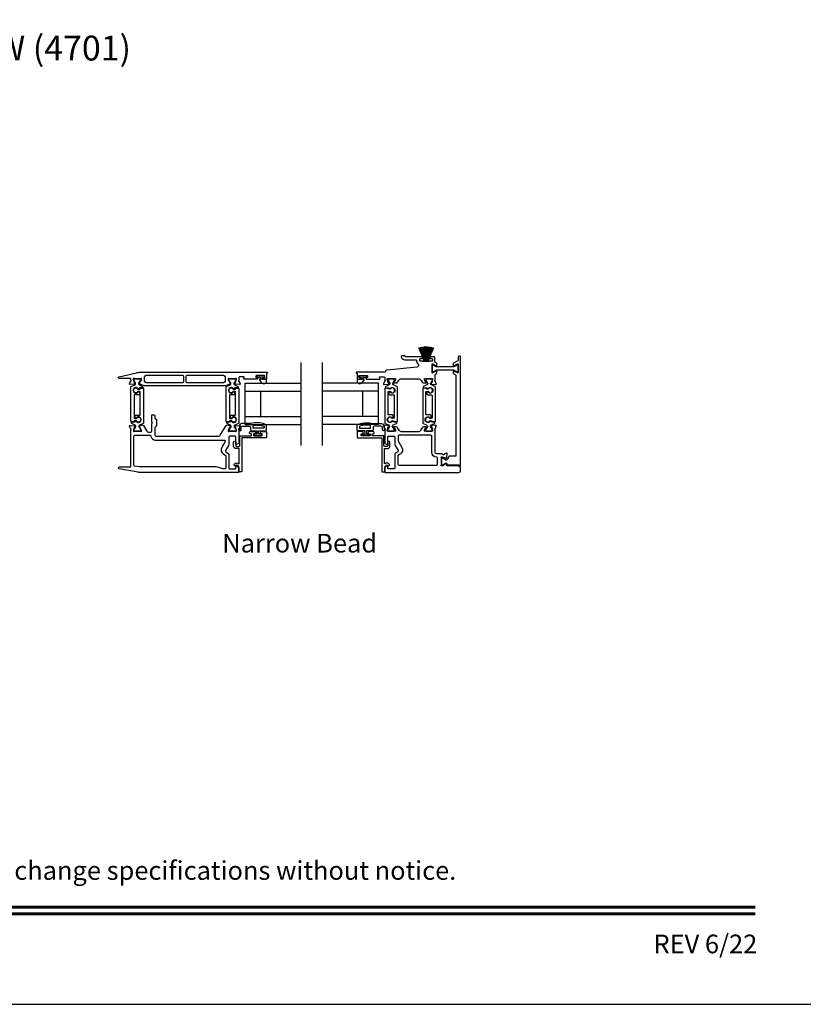
# Model space of a CAD drawing. Extents: x 3 to 411, y -731 to -665.
# Drawn here: x 289 to 308, y -731 to -708 of the extents above; entities that cross this region are included whole.
import ezdxf
from ezdxf.enums import TextEntityAlignment as Align

# ---------------------------------------------------------------- set-up
doc = ezdxf.new("R2010")
doc.units = 0
doc.header["$LTSCALE"] = 2
doc.header["$MEASUREMENT"] = 0
doc.layers.get('0').update_dxf_attribs({"linetype": 'CONTINUOUS'})
doc.styles.add('Arial', font='arial.ttf')

# ---------------------------------------------------------------- blocks, each defined once
blk = doc.blocks.new('A$C6E241AF7')
for p, q in [((0, 1), (1.353, 1)), ((0, 0.804), (0, 1)), ((0, 0.804), (1.353, 0.804)), ((0, 0.196), (0, 0.804)), ((0.089, 0.875), (0.089, 0.875)), ((0.375, 0.196), (0.375, 0.804)), ((0, 0.196), (1.353, 0.196)), ((0, 0), (0, 0.196)), ((0, 0), (1.353, 0))]:
    blk.add_line(p, q)
blk = doc.blocks.new('A$C33282C36')
for p, q in [((0.385, 1.101), (0.521, 0.78)), ((0.522, 0.78), (0.386, 1.101)), ((0.417, 1.11), (0.524, 0.78)), ((0.525, 0.78), (0.418, 1.111)), ((0.451, 1.118), (0.529, 0.78)), ((0.53, 0.78), (0.452, 1.119)), ((0.475, 1.123), (0.535, 0.78)), ((0.536, 0.78), (0.475, 1.123)), ((0.5, 1.126), (0.542, 0.78)), ((0.543, 0.78), (0.501, 1.126)), ((0.529, 1.129), (0.553, 0.78)), ((0.554, 0.78), (0.53, 1.129)), ((0.551, 1.13), (0.557, 0.78)), ((0.558, 0.78), (0.552, 1.13)), ((0.563, 1.13), (0.563, 0.78)), ((0.568, 0.78), (0.568, 1.13)), ((0.578, 1.13), (0.572, 0.78)), ((0.573, 0.78), (0.579, 1.13)), ((0.6, 1.129), (0.576, 0.78)), ((0.577, 0.78), (0.601, 1.129)), ((0.629, 1.126), (0.587, 0.78)), ((0.588, 0.78), (0.63, 1.126)), ((0.655, 1.123), (0.594, 0.78)), ((0.595, 0.78), (0.656, 1.123)), ((0.678, 1.119), (0.6, 0.78)), ((0.601, 0.78), (0.679, 1.118)), ((0.712, 1.111), (0.605, 0.78)), ((0.606, 0.78), (0.713, 1.11)), ((0.744, 1.101), (0.608, 0.78)), ((0.609, 0.78), (0.745, 1.101)), ((0.472, 0.78), (0.472, 0.777)), ((0.521, 0.78), (0.472, 0.78)), ((0.472, 0.777), (0.658, 0.777)), ((0.524, 0.78), (0.522, 0.78)), ((0.529, 0.78), (0.525, 0.78)), ((0.535, 0.78), (0.53, 0.78)), ((0.542, 0.78), (0.536, 0.78)), ((0.553, 0.78), (0.543, 0.78)), ((0.557, 0.78), (0.554, 0.78)), ((0.563, 0.78), (0.558, 0.78)), ((0.572, 0.78), (0.568, 0.78)), ((0.576, 0.78), (0.573, 0.78)), ((0.587, 0.78), (0.577, 0.78)), ((0.594, 0.78), (0.588, 0.78)), ((0.6, 0.78), (0.595, 0.78)), ((0.605, 0.78), (0.601, 0.78)), ((0.608, 0.78), (0.606, 0.78)), ((0.658, 0.78), (0.609, 0.78)), ((0.658, 0.777), (0.658, 0.78))]:
    blk.add_line(p, q)
for start, end in [(108.4621, 108.5638), (105.0854, 105.1869), (101.5776, 101.6791), (99.1156, 99.2171), (96.5475, 96.6489), (93.5884, 93.6898), (91.3679, 91.4693), (89.7465, 90.2535), (88.5307, 88.6321), (86.3102, 86.4116), (83.3511, 83.4525), (80.7829, 80.8844), (78.3209, 78.4224), (74.8131, 74.9146), (71.4362, 71.5379)]:
    blk.add_arc((0.565, 0.565), 0.565, start, end)

msp = doc.modelspace()

# ---------------------------------------------------------------- linework, layer by layer
for p, q in [((296.26518, -717.81011), (296.26518, -715.81011)), ((296.77397, -717.81011), (296.77397, -715.81011))]:
    msp.add_line(p, q)
msp.add_lwpolyline([(258.40724, -665.29956), (258.40724, -731.29958), (309.40726, -731.29958), (309.40726, -665.29956)], close=True)
for points in [[(297.86742, -716.13732), (297.86742, -716.16095, -0.41421356), (297.85561, -716.17276), (297.83986, -716.17276, 0.41421356), (297.82805, -716.18457), (297.82805, -716.20032, 0.41421356), (297.83986, -716.21213), (298.15191, -716.21213, 0.57735027), (298.16214, -716.19441), (298.15532, -716.1826, -0.57735027), (298.17237, -716.15307), (298.26112, -716.15307, -0.41421356), (298.2808, -716.17276), (298.2808, -716.23997, -0.79270761), (298.27988, -716.26295, 0.26372786), (298.27102, -716.27051), (298.2508, -716.32605, 0.54861879), (298.26293, -716.34186), (298.36034, -716.33334), (298.3777, -716.31598, 0.57735027), (298.37417, -716.3028), (298.36752, -716.30102, -0.26794919), (298.36195, -716.29545), (298.34064, -716.21592), (298.34064, -716.20805, -0.68852095), (298.36126, -716.20017, 0.21343644), (298.37006, -716.20411), (298.49712, -716.20411, 0.0632542), (298.49909, -716.20386), (298.52765, -716.19649, -0.49031436), (298.53749, -716.20411), (298.53749, -716.22463, -0.13787212), (298.53576, -716.23078), (298.50564, -716.28013, 0.36108942), (298.49374, -716.2842), (298.49169, -716.28756, 0.585523), (298.50009, -716.30253), (298.55751, -716.30253, 0.26141256), (298.59111, -716.28367), (298.61666, -716.24183, -0.26141256), (298.68387, -716.20411), (299.09166, -716.20411, -0.26141256), (299.15887, -716.24183), (299.18442, -716.28367, 0.26141256), (299.21802, -716.30253), (299.27544, -716.30253, 0.58551801), (299.28384, -716.28756), (299.28179, -716.2842, 0.36105696), (299.26989, -716.28013), (299.23977, -716.23078, -0.13787212), (299.23804, -716.22463), (299.23804, -716.20411, -0.49031436), (299.24788, -716.19649), (299.27644, -716.20386, 0.0632542), (299.27841, -716.20411), (299.40547, -716.20411, 0.21342177), (299.41428, -716.20017, -0.68850026), (299.43489, -716.20805), (299.43489, -716.21592), (299.41358, -716.29545, -0.26794919), (299.40801, -716.30102), (299.40136, -716.3028, 0.57735027), (299.39783, -716.31598), (299.41519, -716.33334), (299.5126, -716.34186, 0.54861879), (299.52473, -716.32605), (299.50451, -716.27051, 0.26372467), (299.49565, -716.26295, -0.79270964), (299.49473, -716.23997), (299.49473, -716.11143, -0.26794857), (299.50457, -716.09438), (299.5341, -716.07733, 0.26794857), (299.54001, -716.0671), (299.54001, -716.02619, 0.57735104), (299.52229, -716.01596), (299.43962, -716.06369, -0.57735104), (299.4219, -716.05346), (299.4219, -715.85332, -0.57735104), (299.43962, -715.84309), (299.52229, -715.89083, 0.57735104), (299.54001, -715.8806), (299.54001, -715.83966, 0.26794857), (299.5341, -715.82943), (299.50034, -715.80994, -0.26794857), (299.4905, -715.79289), (299.4905, -715.69028, 0.41421356), (299.47082, -715.6706), (299.38738, -715.6706, 0.41421356), (299.36769, -715.69028), (299.36769, -715.70603, 0.41421356), (299.37951, -715.71784), (299.41964, -715.71784, -0.41421356), (299.43145, -715.72965), (299.43145, -715.76902, -0.41421356), (299.41964, -715.78083), (299.13859, -715.78083, -0.41421356), (299.12678, -715.76902), (299.12678, -715.72965, -0.41421356), (299.13859, -715.71784), (299.17872, -715.71784, 0.41421356), (299.19053, -715.70603), (299.19053, -715.69028, 0.41421356), (299.17084, -715.6706), (298.78525, -715.6706, -0.15391472), (298.77848, -715.66846), (298.75646, -715.65305, 0.15391472), (298.74969, -715.65091), (298.68977, -715.65091, 0.41421356), (298.67796, -715.66272), (298.67796, -715.67371, 0.24469844), (298.69475, -715.70596), (298.72619, -715.72798, 0.15391472), (298.79394, -715.74934), (299.03623, -715.74934, -0.41421356), (299.04804, -715.76115), (299.04804, -715.77296, 0.24361463), (299.08635, -715.84692, -0.24361463), (299.09134, -715.85657), (299.09134, -715.88551, -0.38682501), (299.05569, -715.92471), (298.33775, -715.99269, 0.29939438), (298.28712, -716.03331, -0.32529963), (298.26839, -716.04694), (297.59971, -716.04694, 1), (297.59971, -716.06662), (297.61151, -716.06662), (297.61151, -716.20425, 0.41421356), (297.61939, -716.21213), (297.67844, -716.21213, 0.41421356), (297.69025, -716.20032), (297.69025, -716.18457, 0.41421356), (297.67844, -716.17276), (297.66269, -716.17276, -0.41421356), (297.65088, -716.16095), (297.65088, -716.13732, -0.41421356), (297.66269, -716.12551), (297.85561, -716.12551, -0.41421356)], [(299.76874, -718.1666), (299.76282, -718.1666, -0.13157099), (299.75692, -718.16502), (299.67959, -718.12041, 0.13157099), (299.67566, -718.11936), (299.66753, -718.11936, 0.41421356), (299.65178, -718.13511), (299.65178, -718.26897, 0.41421356), (299.66753, -718.28471), (299.67081, -718.28471, 0.13787212), (299.68106, -718.28183), (299.74901, -718.24035, -0.58552409), (299.77896, -718.25716), (299.77896, -718.2694, 0.41421356), (299.79077, -718.28122), (300.05969, -718.28122, -0.19891237), (300.07083, -718.28583), (300.08908, -718.30408, 0.19891237), (300.09743, -718.30754), (300.09906, -718.30754, 0.41421356), (300.11087, -718.29573), (300.11087, -715.67062, 0.41421356), (300.09906, -715.65881), (300.0715, -715.65881, 0.41421356), (300.05182, -715.6785), (300.05182, -715.75349, -0.26794857), (300.04197, -715.77054), (299.93961, -715.82964, 0.26794857), (299.93371, -715.83987), (299.93371, -715.88078, 0.57735104), (299.95142, -715.89101), (300.0341, -715.84328, -0.57735104), (300.05182, -715.85351), (300.05182, -716.05365, -0.57735104), (300.0341, -716.06388), (299.95142, -716.01615, 0.57735104), (299.93371, -716.02637), (299.93371, -716.06729, 0.26794857), (299.93961, -716.07752), (299.98292, -716.10252, -0.26794857), (299.99276, -716.11957), (299.99276, -718.07067), (299.84608, -718.07067, 0.29147336), (299.82824, -718.08203), (299.79728, -718.14842, -0.29147336)], [(299.44971, -716.03513), (299.5224, -715.99316, -0.1316525), (299.53815, -715.98894), (299.93557, -715.98894, -0.1316525), (299.95132, -715.99316), (300.02401, -716.03513, 0.1316525), (300.02795, -716.03619), (300.03607, -716.03619, 0.41421356), (300.05182, -716.02044), (300.05182, -715.88658, 0.41421356), (300.03607, -715.87083), (300.02795, -715.87083, 0.1316525), (300.02401, -715.87189), (299.95132, -715.91386, -0.1316525), (299.93557, -715.91808), (299.53815, -715.91808, -0.1316525), (299.5224, -715.91386), (299.44971, -715.87189, 0.1316525), (299.44577, -715.87083), (299.43765, -715.87083, 0.41421356), (299.4219, -715.88658), (299.4219, -716.02044, 0.41421356), (299.43765, -716.03619), (299.44577, -716.03619, 0.1316525)], [(293.40016, -716.30023), (292.52281, -716.30023, -0.41421356), (292.48344, -716.26086), (292.48344, -716.15704, -0.41421356), (292.52281, -716.11767), (293.40016, -716.11767, -0.41421356), (293.41986, -716.13737), (293.41986, -716.28053, -0.41421356)], [(294.42686, -716.26086, -0.41421356), (294.38749, -716.30023), (293.51046, -716.30023, -0.41421356), (293.49076, -716.28053), (293.49076, -716.13737, -0.41421356), (293.51046, -716.11767), (294.38749, -716.11767, -0.41421356), (294.42686, -716.15704)], [(295.30832, -716.29937, 0.69372468), (295.42764, -716.25476), (295.42764, -716.23876, 0.41421356), (295.41164, -716.22276), (295.33764, -716.22276, -0.41421356), (295.32564, -716.21076), (295.32564, -716.18476, -0.41421356), (295.33764, -716.17276), (295.35693, -716.17276, 1), (295.35693, -716.13732), (295.20536, -716.13732, 1), (295.20536, -716.17276), (295.27864, -716.17276, -0.41421356), (295.29064, -716.18476), (295.29064, -716.21076, -0.41421356), (295.27864, -716.22276), (295.26362, -716.22276, 0.64322161), (295.25609, -716.23928)], [(297.76051, -716.17276), (297.83379, -716.17276, 1), (297.83379, -716.13732), (297.68223, -716.13732, 1), (297.68223, -716.17276), (297.70151, -716.17276, -0.41421356), (297.71351, -716.18476), (297.71351, -716.21076, -0.41421356), (297.70151, -716.22276), (297.62751, -716.22276, 0.41421356), (297.61151, -716.23876), (297.61151, -716.25476, 0.69372468), (297.73083, -716.29937), (297.78306, -716.23928, 0.64322161), (297.77553, -716.22276), (297.76051, -716.22276, -0.41421356), (297.74851, -716.21076), (297.74851, -716.18476, -0.41421356)], [(292.26648, -716.32241), (292.26648, -716.31658, 0.13157099), (292.2649, -716.31067), (292.22029, -716.23335, -0.13157099), (292.21924, -716.22942), (292.21924, -716.22129, -0.41421356), (292.23499, -716.20554), (292.36885, -716.20554, -0.41421356), (292.38459, -716.22129), (292.38459, -716.22946, -0.13156902), (292.38354, -716.2334), (292.33891, -716.31077, 0.13156902), (292.33735, -716.31658), (292.33735, -716.32249, 0.29147337), (292.35543, -716.35087), (292.43465, -716.38782, -0.80258477), (292.4263, -716.42549), (292.35736, -716.42549), (292.35736, -716.43295, -0.38887909), (292.34658, -716.44471), (292.32666, -716.44645, -0.44001016), (292.31292, -716.43386), (292.31292, -716.42035, 1.66729115), (292.31292, -716.54191), (292.31292, -716.5284, -0.44001075), (292.32666, -716.5158), (292.34658, -716.51755, -0.38887852), (292.35736, -716.52931), (292.35736, -716.57365, -0.41421356), (292.33768, -716.59334), (292.24307, -716.59334, 0.41421356), (292.23126, -716.60515), (292.23126, -717.14733, 0.41421356), (292.24307, -717.15915), (292.28978, -717.15915, 0.41421356), (292.29821, -717.15072), (292.29821, -717.13788, -1.78930967), (292.29821, -717.24172), (292.29821, -717.22887, 0.41421356), (292.28978, -717.22044), (292.23597, -717.22044), (292.23435, -717.23031, -0.36733728), (292.2227, -717.24021), (292.16433, -717.24021, -0.41421356), (292.15252, -717.2284), (292.15252, -716.40816, -0.29147336), (292.16389, -716.39032), (292.2483, -716.35095, 0.29147336)], [(292.36233, -717.31998, 0.29147336), (292.34414, -717.34853), (292.34414, -717.35436, 0.13157099), (292.34572, -717.36026), (292.39033, -717.43758, -0.13157099), (292.39139, -717.44152), (292.39139, -717.44965, -0.41421356), (292.37564, -717.4654), (292.24178, -717.4654, -0.41421356), (292.22603, -717.44965), (292.22603, -717.44147, -0.13156902), (292.22709, -717.43754), (292.27172, -717.36017, 0.13156902), (292.27328, -717.35436), (292.27328, -717.34844, 0.29147337), (292.2552, -717.32006), (292.17597, -717.28312, -0.80258477), (292.18432, -717.24545), (292.25327, -717.24545), (292.25327, -717.23799, -0.38887909), (292.26405, -717.22622), (292.28397, -717.22448, -0.44001016), (292.29771, -717.23707), (292.29771, -717.25058, 1.66729115), (292.29771, -717.12902), (292.29771, -717.14254, -0.44001075), (292.28397, -717.15513), (292.26405, -717.15339, -0.38887852), (292.25327, -717.14162), (292.25327, -717.09728, -0.41421356), (292.27295, -717.0776), (292.36756, -717.0776, 0.41421356), (292.37937, -717.06579), (292.37937, -716.5236, 0.41421356), (292.36756, -716.51179), (292.32084, -716.51179, 0.41421356), (292.31242, -716.52022), (292.31242, -716.53305, -1.78930967), (292.31242, -716.42921), (292.31242, -716.44207, 0.41421356), (292.32084, -716.4505), (292.37466, -716.4505), (292.37628, -716.44062, -0.36733728), (292.38793, -716.43073), (292.4463, -716.43073, -0.41421356), (292.45811, -716.44254), (292.45811, -717.26278, -0.29147336), (292.44674, -717.28062)], [(294.5668, -716.32241), (294.5668, -716.31658, 0.13157099), (294.56522, -716.31067), (294.52061, -716.23335, -0.13157099), (294.51956, -716.22942), (294.51956, -716.22129, -0.41421356), (294.5353, -716.20554), (294.66916, -716.20554, -0.41421356), (294.68491, -716.22129), (294.68491, -716.22946, -0.13156902), (294.68386, -716.2334), (294.63922, -716.31077, 0.13156902), (294.63767, -716.31658), (294.63767, -716.32249, 0.29147337), (294.65575, -716.35087), (294.73497, -716.38782, -0.80258477), (294.72662, -716.42549), (294.65768, -716.42549), (294.65768, -716.43295, -0.38887909), (294.6469, -716.44471), (294.62698, -716.44645, -0.44001016), (294.61323, -716.43386), (294.61323, -716.42035, 1.66729115), (294.61323, -716.54191), (294.61323, -716.5284, -0.44001075), (294.62698, -716.5158), (294.6469, -716.51755, -0.38887852), (294.65768, -716.52931), (294.65768, -716.57365, -0.41421356), (294.63799, -716.59334), (294.54339, -716.59334, 0.41421356), (294.53158, -716.60515), (294.53158, -717.14733, 0.41421356), (294.54339, -717.15915), (294.5901, -717.15915, 0.41421356), (294.59853, -717.15072), (294.59853, -717.13788, -1.78930967), (294.59853, -717.24172), (294.59853, -717.22887, 0.41421356), (294.5901, -717.22044), (294.53629, -717.22044), (294.53467, -717.23031, -0.36733728), (294.52301, -717.24021), (294.46465, -717.24021, -0.41421356), (294.45284, -717.2284), (294.45284, -716.40816, -0.29147336), (294.4642, -716.39032), (294.54862, -716.35095, 0.29147336)], [(294.64446, -717.34853), (294.64446, -717.35436, 0.13157099), (294.64604, -717.36026), (294.69065, -717.43758, -0.13157099), (294.69171, -717.44152), (294.69171, -717.44965, -0.41421356), (294.67596, -717.4654), (294.5421, -717.4654, -0.41421356), (294.52635, -717.44965), (294.52635, -717.44147, -0.13156902), (294.5274, -717.43754), (294.57204, -717.36017, 0.13156902), (294.57359, -717.35436), (294.57359, -717.34844, 0.29147337), (294.55552, -717.32006), (294.47629, -717.28312, -0.80258477), (294.48464, -717.24545), (294.55358, -717.24545), (294.55358, -717.23799, -0.38887909), (294.56437, -717.22622), (294.58428, -717.22448, -0.44001016), (294.59803, -717.23707), (294.59803, -717.25058, 1.66729115), (294.59803, -717.12902), (294.59803, -717.14254, -0.44001075), (294.58428, -717.15513), (294.56437, -717.15339, -0.38887852), (294.55358, -717.14162), (294.55358, -717.09728, -0.41421356), (294.57327, -717.0776), (294.66787, -717.0776, 0.41421356), (294.67968, -717.06579), (294.67968, -716.5236, 0.41421356), (294.66787, -716.51179), (294.62116, -716.51179, 0.41421356), (294.61273, -716.52022), (294.61273, -716.53305, -1.78930967), (294.61273, -716.42921), (294.61273, -716.44207, 0.41421356), (294.62116, -716.4505), (294.67497, -716.4505), (294.67659, -716.44062, -0.36733728), (294.68825, -716.43073), (294.74661, -716.43073, -0.41421356), (294.75842, -716.44254), (294.75842, -717.26278, -0.29147336), (294.74706, -717.28062), (294.66265, -717.31998, 0.29147336)], [(298.44912, -717.15788, -0.41421356), (298.4407, -717.14946), (298.4407, -717.13662, 1.78930967), (298.4407, -717.24046), (298.4407, -717.22761, -0.41421356), (298.44912, -717.21918), (298.50294, -717.21918), (298.50456, -717.22905, 0.36733728), (298.51621, -717.23895), (298.57458, -717.23895, 0.41421356), (298.58639, -717.22714), (298.58639, -716.4069, 0.29147336), (298.57502, -716.38906), (298.49061, -716.34969, -0.29147336), (298.47242, -716.32115), (298.47242, -716.31532, -0.13157099), (298.474, -716.30941), (298.51861, -716.23209, 0.13157099), (298.51967, -716.22815), (298.51967, -716.22003, 0.41421356), (298.50392, -716.20428), (298.37006, -716.20428, 0.41421356), (298.35431, -716.22003), (298.35431, -716.2282, 0.13156902), (298.35537, -716.23214), (298.4, -716.30951, -0.13156902), (298.40156, -716.31532), (298.40156, -716.32123, -0.29147337), (298.38348, -716.34961), (298.30425, -716.38656, 0.80258477), (298.3126, -716.42423), (298.38155, -716.42423), (298.38155, -716.43169, 0.38887909), (298.39233, -716.44345), (298.41225, -716.44519, 0.44001016), (298.42599, -716.4326), (298.42599, -716.41909, -1.66729115), (298.42599, -716.54065), (298.42599, -716.52714, 0.44001075), (298.41225, -716.51454), (298.39233, -716.51629, 0.38887852), (298.38155, -716.52805), (298.38155, -716.57239, 0.41421356), (298.40123, -716.59208), (298.49584, -716.59208, -0.41421356), (298.50765, -716.60389), (298.50765, -717.14607, -0.41421356), (298.49584, -717.15788)], [(299.34161, -716.53179, 1.78930967), (299.34161, -716.42796), (299.34161, -716.44081, -0.41421356), (299.33318, -716.44924), (299.27937, -716.44924), (299.27775, -716.43937, 0.36733728), (299.26609, -716.42947), (299.20773, -716.42947, 0.41421356), (299.19592, -716.44128), (299.19592, -717.26152, 0.29147336), (299.20728, -717.27936), (299.29169, -717.31872, -0.29147336), (299.30988, -717.34727), (299.30988, -717.3531, -0.13157099), (299.3083, -717.359), (299.26369, -717.43633, 0.13157099), (299.26263, -717.44026), (299.26263, -717.44839, 0.41421356), (299.27838, -717.46414), (299.41224, -717.46414, 0.41421356), (299.42799, -717.44839), (299.42799, -717.44021, 0.13156902), (299.42694, -717.43628), (299.3823, -717.35891, -0.13156902), (299.38075, -717.3531), (299.38075, -717.34718, -0.29147337), (299.39882, -717.31881), (299.47805, -717.28186, 0.80258477), (299.4697, -717.24419), (299.40076, -717.24419), (299.40076, -717.23673, 0.38887909), (299.38997, -717.22497), (299.37006, -717.22322, 0.44001016), (299.35631, -717.23582), (299.35631, -717.24933, -1.66729115), (299.35631, -717.12777), (299.35631, -717.14128, 0.44001075), (299.37006, -717.15387), (299.38997, -717.15213, 0.38887852), (299.40076, -717.14036), (299.40076, -717.09603, 0.41421356), (299.38107, -717.07634), (299.28647, -717.07634, -0.41421356), (299.27466, -717.06453), (299.27466, -716.52234, -0.41421356), (299.28647, -716.51053), (299.33318, -716.51053, -0.41421356), (299.34161, -716.51896)], [(299.34111, -716.52714, 0.44001075), (299.32736, -716.51455), (299.30744, -716.51629, 0.38887852), (299.29666, -716.52806), (299.29666, -716.57239, 0.41421356), (299.31635, -716.59208), (299.41095, -716.59208, -0.41421356), (299.42276, -716.60389), (299.42276, -717.14608, -0.41421356), (299.41095, -717.15789), (299.36424, -717.15789, -0.41421356), (299.35581, -717.14946), (299.35581, -717.13663, 1.78930967), (299.35581, -717.24047), (299.35581, -717.22761, -0.41421356), (299.36424, -717.21918), (299.41805, -717.21918), (299.41967, -717.22905, 0.36733728), (299.43133, -717.23895), (299.48969, -717.23895, 0.41421356), (299.5015, -717.22714), (299.5015, -716.4069, 0.29147336), (299.49014, -716.38906), (299.40572, -716.3497, -0.29147336), (299.38754, -716.32115), (299.38754, -716.31532, -0.13157099), (299.38912, -716.30942), (299.43373, -716.23209, 0.13157099), (299.43478, -716.22816), (299.43478, -716.22003, 0.41421356), (299.41904, -716.20428), (299.28518, -716.20428, 0.41421356), (299.26943, -716.22003), (299.26943, -716.22821, 0.13156902), (299.27048, -716.23214), (299.31512, -716.30951, -0.13156902), (299.31667, -716.31532), (299.31667, -716.32124, -0.29147337), (299.29859, -716.34962), (299.21937, -716.38656, 0.80258477), (299.22772, -716.42423), (299.29666, -716.42423), (299.29666, -716.43169, 0.38887909), (299.30744, -716.44346), (299.32736, -716.4452, 0.44001016), (299.34111, -716.4326), (299.34111, -716.41909, -1.66729115), (299.34111, -716.54066)], [(291.87092, -718.37643, -0.91420513), (291.87489, -718.33225), (292.1407, -718.33225, 0.41421356), (292.15251, -718.32044), (292.15251, -717.43053, 0.79278949), (292.15159, -717.40755, -0.26372306), (292.14273, -717.4), (292.12251, -717.34445, -0.54861879), (292.13464, -717.32865), (292.23205, -717.33717), (292.24941, -717.35453, -0.57735027), (292.24588, -717.3677), (292.23923, -717.36949, 0.26794919), (292.23366, -717.37505), (292.21235, -717.45458), (292.21235, -717.46246, 0.68850026), (292.23296, -717.47033, -0.21342177), (292.24177, -717.4664), (292.36883, -717.4664, -0.0632542), (292.3708, -717.46665), (292.39936, -717.47402, 0.49031436), (292.4092, -717.4664), (292.4092, -717.44588, 0.1378713), (292.40747, -717.43972), (292.37735, -717.39037, -0.36108851), (292.36545, -717.3863), (292.3634, -717.38294, -0.58113239), (292.37167, -717.36797), (292.37167, -717.34387, -0.29147248), (292.37849, -717.33316), (292.40827, -717.31927, -0.38186291), (292.45852, -717.33444), (292.54197, -717.47116, 0.26141169), (292.57558, -717.49002), (292.63709, -717.49002, 0.41421356), (292.65677, -717.47033), (292.65677, -717.28198), (292.67238, -717.26637), (292.65677, -717.25076), (292.65677, -717.08934, -0.41421356), (292.67646, -717.06966), (292.71189, -717.06966, -0.41421356), (292.73157, -717.08934), (292.73157, -717.13209, 0.19891237), (292.74311, -717.15993), (292.76518, -717.182, -0.19891237), (292.77094, -717.19592), (292.77094, -717.33709, -0.19891237), (292.76518, -717.35101), (292.74311, -717.37309, 0.19891237), (292.73157, -717.40093), (292.73157, -717.56508, 0.41421356), (292.75127, -717.58478), (294.2775, -717.58478, 0.26141256), (294.3111, -717.56592), (294.45242, -717.33442, -0.38186291), (294.50266, -717.31925), (294.53245, -717.33314, -0.29147336), (294.53926, -717.34384), (294.53926, -717.36795, -0.58113239), (294.54754, -717.38292), (294.54549, -717.38628, -0.36108851), (294.53359, -717.39035), (294.50346, -717.4397, 0.13787212), (294.50173, -717.44585), (294.50173, -717.46637, 0.49031436), (294.51158, -717.47399), (294.54014, -717.46662, -0.0632542), (294.5421, -717.46637), (294.66917, -717.46637, -0.21342177), (294.67797, -717.47031, 0.68850026), (294.69858, -717.46243), (294.69858, -717.45456), (294.67727, -717.37503, 0.26794919), (294.67171, -717.36946), (294.66505, -717.36768, -0.57735027), (294.66152, -717.3545), (294.67888, -717.33714), (294.7763, -717.32862, -0.54861879), (294.78842, -717.34443), (294.76821, -717.39997, -0.26372306), (294.75934, -717.40753, 0.63578153), (294.75409, -717.42827, -0.22487569), (294.75842, -717.4374), (294.75842, -717.74664, -0.26794919), (294.74858, -717.76369), (294.69937, -717.7921, -0.57735027), (294.68756, -717.78528), (294.68756, -717.6081, 0.41421356), (294.66787, -717.58842), (294.53533, -717.58842, 0.41421356), (294.51565, -717.6081), (294.51565, -717.79176, -0.1316525), (294.51037, -717.81144), (294.43718, -717.93822, 0.41421356), (294.44438, -717.96511), (294.49623, -717.99505, -0.26794919), (294.51592, -718.02915), (294.51592, -718.35979, 0.41421356), (294.5356, -718.37947), (294.67575, -718.37947, 0.41421356), (294.68756, -718.36766), (294.68756, -718.31284, -0.58053419), (294.69984, -718.30583), (294.74888, -718.33476, -0.26539496), (294.75842, -718.35148), (294.75842, -718.45045, -0.41421356), (294.74671, -718.46217), (292.36203, -718.46217, -0.0448201), (292.32695, -718.45902)], [(295.01164, -717.3441, -0.41421356), (295.04164, -717.3741), (295.04164, -717.4391, 0.41421356), (295.06164, -717.4591), (295.19564, -717.4591), (295.19564, -717.5171, -0.41421356), (295.18364, -717.5291), (295.13164, -717.5291, 0.41421356), (295.11964, -717.5411), (295.11964, -717.5521, 0.41421356), (295.13164, -717.5641), (295.29464, -717.5641, 0.41421356), (295.30664, -717.5521), (295.30664, -717.5411, 0.41421356), (295.29464, -717.5291), (295.24264, -717.5291, -0.41421356), (295.23064, -717.5171), (295.23064, -717.4591), (295.40764, -717.4591, 0.41421356), (295.42764, -717.4391), (295.42764, -717.3517, 0.32253718), (295.38668, -717.2948, 0.14693812), (295.04164, -717.2841), (294.83364, -717.2841, 0.41421356), (294.77364, -717.3441), (294.77364, -717.4411, 1), (294.81364, -717.4411), (294.81364, -717.3741, -0.41421356), (294.84364, -717.3441)], [(295.35964, -717.3991), (295.10964, -717.3991, -0.41421356), (295.10164, -717.3911), (295.10164, -717.33892, -0.36703647), (295.10834, -717.33103, -0.11948666), (295.3621, -717.34988, -0.3255227), (295.36764, -717.35749), (295.36764, -717.3911, -0.41421356)], [(298.26551, -717.34424), (298.26551, -717.44124, -1), (298.22551, -717.44124), (298.22551, -717.37424, 0.41421356), (298.19551, -717.34424), (298.02751, -717.34424, 0.41421356), (297.99751, -717.37424), (297.99751, -717.43924, -0.41421356), (297.97751, -717.45924), (297.84351, -717.45924), (297.84351, -717.51724, 0.41421356), (297.85551, -717.52924), (297.90751, -717.52924, -0.41421356), (297.91951, -717.54124), (297.91951, -717.55224, -0.41421356), (297.90751, -717.56424), (297.74451, -717.56424, -0.41421356), (297.73251, -717.55224), (297.73251, -717.54124, -0.41421356), (297.74451, -717.52924), (297.79651, -717.52924, 0.41421356), (297.80851, -717.51724), (297.80851, -717.45924), (297.63151, -717.45924, -0.41421356), (297.61151, -717.43924), (297.61151, -717.35184, -0.32253718), (297.65248, -717.29494, -0.14693812), (297.99751, -717.28424), (298.20551, -717.28424, -0.41421356)], [(297.93751, -717.33906, 0.36703647), (297.93082, -717.33117, 0.11948666), (297.67706, -717.35002, 0.3255227), (297.67151, -717.35763), (297.67151, -717.39124, 0.41421356), (297.67951, -717.39924), (297.92951, -717.39924, 0.41421356), (297.93751, -717.39124)], [(298.37418, -717.36544, 0.57735027), (298.37771, -717.35227), (298.36034, -717.33491), (298.26293, -717.32638, 0.54861879), (298.2508, -717.34219), (298.27102, -717.39773, 0.26372467), (298.27988, -717.40529, -0.79270609), (298.2808, -717.42827), (298.2808, -717.7465, 0.26794919), (298.29064, -717.76355), (298.33986, -717.79196, 0.57735027), (298.35167, -717.78514), (298.35167, -717.60797, -0.41421356), (298.37135, -717.58828), (298.50389, -717.58828, -0.41421356), (298.52358, -717.60797), (298.52358, -717.79116, 0.1316525), (298.52885, -717.81084), (298.60232, -717.93809, -0.41421356), (298.59511, -717.96498), (298.54326, -717.99491, 0.26794919), (298.52358, -718.02901), (298.52358, -718.35993, -0.41421356), (298.50389, -718.37961), (298.36348, -718.37961, -0.41421356), (298.35166, -718.3678), (298.35166, -718.31271, 0.57735027), (298.33985, -718.30589), (298.29064, -718.3343, 0.26794919), (298.2808, -718.35135), (298.2808, -718.4505, 0.41421356), (298.29261, -718.46231), (300.0715, -718.46231, 0.41421356), (300.11087, -718.42294), (300.11087, -718.34297, 0.41421356), (300.09906, -718.33116), (300.0958, -718.33116, -0.19891237), (300.08745, -718.3277), (300.06804, -718.30829, 0.19891237), (300.05969, -718.30483), (299.79077, -718.30483, -0.41421356), (299.77896, -718.29302), (299.77896, -718.27683, 0.58552409), (299.74901, -718.26003), (299.67846, -718.3031, -0.13787212), (299.6723, -718.30483), (299.65178, -718.30483, -0.49031436), (299.64416, -718.29499), (299.65153, -718.26643, 0.0632542), (299.65178, -718.26446), (299.65178, -718.1185, 0.21342177), (299.64785, -718.1097, -0.68850026), (299.65572, -718.08908), (299.66359, -718.08908), (299.74312, -718.11039, -0.26794919), (299.74869, -718.11596), (299.75048, -718.12262, 0.57735027), (299.76365, -718.12615), (299.78101, -718.10879), (299.78953, -718.01137, 0.54861864), (299.77373, -717.99924), (299.71818, -718.01946, 0.26372467), (299.71062, -718.02833, -0.79279195), (299.68764, -718.02924), (299.67977, -718.02924, -0.26794919), (299.66954, -718.02334, 0.26794919), (299.65931, -718.01743), (299.5341, -718.01743, -0.41421356), (299.49473, -717.97806), (299.49473, -717.42828, -0.79270964), (299.49565, -717.4053, 0.26372467), (299.50451, -717.39774), (299.52473, -717.34219, 0.54861879), (299.5126, -717.32639), (299.41519, -717.33491), (299.39783, -717.35227, 0.57735027), (299.40136, -717.36545), (299.40801, -717.36723, -0.26794919), (299.41358, -717.3728), (299.43489, -717.45233), (299.43489, -717.4602, -0.68850026), (299.41427, -717.46808, 0.21342177), (299.40547, -717.46414), (299.27841, -717.46414, 0.0632542), (299.27644, -717.46439), (299.24788, -717.47176, -0.49031436), (299.23804, -717.46414), (299.23804, -717.44362, -0.13787212), (299.23977, -717.43747), (299.26989, -717.38812, 0.36108942), (299.28179, -717.38405), (299.28384, -717.38069, 0.58551801), (299.27544, -717.36572), (299.21802, -717.36572, 0.26141653), (299.18442, -717.38457), (299.14686, -717.44611, -0.26141256), (299.07965, -717.48382), (298.69588, -717.48382, -0.26141653), (298.62867, -717.44611), (298.59111, -717.38457, 0.26141653), (298.55751, -717.36571), (298.50009, -717.36571, 0.5855191), (298.49169, -717.38068), (298.49374, -717.38405, 0.36108832), (298.50564, -717.38812), (298.53576, -717.43746, -0.13786866), (298.53749, -717.44362), (298.53749, -717.46413, -0.49031397), (298.52765, -717.47176), (298.49909, -717.46438, 0.0632542), (298.49712, -717.46413), (298.37006, -717.46413, 0.21342144), (298.36126, -717.46807, -0.68850026), (298.34064, -717.4602), (298.34064, -717.45232), (298.36195, -717.37279, -0.26794919), (298.36752, -717.36722)], [(294.27638, -718.34389, 0.08660939), (294.20969, -718.33225), (292.36828, -718.33225, -0.04484135), (292.36126, -718.33162), (292.24327, -718.31024, -0.36263664), (292.22708, -718.29086), (292.22708, -717.5845, -0.41421356), (292.24677, -717.56482), (292.61308, -717.56482, -0.37380521), (292.63259, -717.58177, 0.37380521), (292.75112, -717.68478), (294.41224, -717.68478, -0.54184396), (294.43025, -717.71241, -0.02704555), (294.4264, -717.72), (294.34648, -717.85844, 0.41421356), (294.38971, -718.01978), (294.43105, -718.04365, -0.26794919), (294.44089, -718.06069), (294.44089, -718.35977, -0.41421356), (294.42119, -718.37947), (294.38209, -718.37947, -0.08660939), (294.36874, -718.37714)], [(295.41632, -717.47836, -0.41421356), (295.42814, -717.49018), (295.42814, -717.60866, -0.41421356), (295.40844, -717.62836), (294.84254, -717.62836, 0.41421356), (294.83072, -717.64018), (294.83072, -718.43972, -0.41421356), (294.8189, -718.45154), (294.77214, -718.45154, -0.41421356), (294.76032, -718.43972), (294.76032, -718.33731, 0.19891237), (294.75801, -718.33174), (294.71365, -718.28738, 0.33948557), (294.70414, -718.28613), (294.68231, -718.29874, -1), (294.6573, -718.25544), (294.67914, -718.24283, -0.33948557), (294.74901, -718.25203), (294.74802, -718.25104, 0.66817864), (294.7682, -718.24268), (294.7682, -717.89406, 0.41421356), (294.7625, -717.88836), (294.68819, -717.88836, -0.41421356), (294.63303, -717.8332), (294.63303, -717.73771, -1), (294.68303, -717.73771), (294.68303, -717.81866, 0.41421356), (294.70273, -717.83836), (294.76102, -717.83836, 0.41421356), (294.78072, -717.81866), (294.78072, -717.59018, -0.41421356), (294.79254, -717.57836), (295.05304, -717.57836, 0.41421356), (295.06486, -717.56654), (295.06486, -717.54018, 0.41421356), (295.05304, -717.52836), (295.03024, -717.52836, -0.41421356), (295.01842, -717.51654), (295.01842, -717.49018, -0.41421356), (295.03024, -717.47836), (295.14554, -717.47836, -0.41421356), (295.15736, -717.49018), (295.15736, -717.51654, -0.41421356), (295.14554, -717.52836), (295.12274, -717.52836, 0.41421356), (295.11486, -717.53624), (295.11486, -717.57048, 0.41421356), (295.12274, -717.57836), (295.31698, -717.57836, 0.41421356), (295.32486, -717.57048), (295.32486, -717.53624, 0.41421356), (295.31698, -717.52836), (295.29418, -717.52836, -0.41421356), (295.28236, -717.51654), (295.28236, -717.49018, -0.41421356), (295.29418, -717.47836)], [(297.62283, -717.4785, 0.41421356), (297.61101, -717.49032), (297.61101, -717.6088, 0.41421356), (297.63071, -717.6285), (298.19661, -717.6285, -0.41421356), (298.20843, -717.64032), (298.20843, -718.43986, 0.41421356), (298.22025, -718.45168), (298.26702, -718.45168, 0.41421356), (298.27884, -718.43986), (298.27884, -718.33745, -0.19891237), (298.28115, -718.33187), (298.3255, -718.28752, -0.33948557), (298.33501, -718.28627), (298.35685, -718.29888, 1), (298.38185, -718.25558), (298.36002, -718.24297, 0.33948557), (298.29015, -718.25217), (298.29114, -718.25117, -0.66817864), (298.27096, -718.24282), (298.27096, -717.89419, -0.41421356), (298.27665, -717.8885), (298.35096, -717.8885, 0.41421356), (298.40612, -717.83334), (298.40612, -717.73785, 1), (298.35612, -717.73785), (298.35612, -717.8188, -0.41421356), (298.33642, -717.8385), (298.27813, -717.8385, -0.41421356), (298.25843, -717.8188), (298.25843, -717.59032, 0.41421356), (298.24661, -717.5785), (297.98611, -717.5785, -0.41421356), (297.97429, -717.56668), (297.97429, -717.54032, -0.41421356), (297.98611, -717.5285), (298.00891, -717.5285, 0.41421356), (298.02073, -717.51668), (298.02073, -717.49032, 0.41421356), (298.00891, -717.4785), (297.89361, -717.4785, 0.41421356), (297.88179, -717.49032), (297.88179, -717.51668, 0.41421356), (297.89361, -717.5285), (297.91641, -717.5285, -0.41421356), (297.92429, -717.53638), (297.92429, -717.57062, -0.41421356), (297.91641, -717.5785), (297.72217, -717.5785, -0.41421356), (297.71429, -717.57062), (297.71429, -717.53638, -0.41421356), (297.72217, -717.5285), (297.74497, -717.5285, 0.41421356), (297.75679, -717.51668), (297.75679, -717.49032, 0.41421356), (297.74497, -717.4785)], [(298.60232, -717.58224), (298.60232, -717.68077, 0.1316525), (298.61287, -717.72014), (298.69279, -717.85858, -0.41421356), (298.64956, -718.01992), (298.60822, -718.04378, 0.26794919), (298.59838, -718.06083), (298.59838, -718.26545, 0.41421356), (298.61808, -718.28515), (299.53367, -718.28515, 0.41421356), (299.55336, -718.26546), (299.55336, -718.11585, 0.41330467), (299.53373, -718.09617, -0.41330467), (299.41599, -717.97806), (299.41599, -717.58224, 0.41421356), (299.3963, -717.56256), (298.622, -717.56256, 0.41421356)]]:
    msp.add_lwpolyline(points, format="xyb", close=True)
for points in [[(295.43945, -716.06646), (295.42764, -716.06646), (295.42764, -716.20425, -0.41421356), (295.41977, -716.21213), (295.36071, -716.21213, -0.41421356), (295.3489, -716.20032), (295.3489, -716.18457, -0.41421356), (295.36071, -716.17276), (295.37646, -716.17276, 0.41421356), (295.38827, -716.16095), (295.38827, -716.13732, 0.41421356), (295.37646, -716.12551), (295.18355, -716.12551, 0.41421356), (295.17174, -716.13732), (295.17174, -716.16095, 0.41421356), (295.18355, -716.17276), (295.1993, -716.17276, -0.41421356), (295.21111, -716.18457), (295.21111, -716.20032, -0.41421356), (295.1993, -716.21213), (294.88724, -716.21213, -0.57735027), (294.87701, -716.19441), (294.88383, -716.1826, 0.57735027), (294.86678, -716.15307), (294.77804, -716.15307, 0.41421356), (294.75835, -716.17276), (294.75835, -716.23958, 0.77273121), (294.75983, -716.26239, -0.26372467), (294.7687, -716.26995), (294.78891, -716.3255, -0.54861879), (294.77678, -716.3413), (294.67937, -716.33278), (294.66201, -716.31542, -0.57735027), (294.66554, -716.30224), (294.67219, -716.30046, 0.26794919), (294.67776, -716.29489), (294.69907, -716.21536), (294.69907, -716.20749, 0.70012298), (294.67822, -716.19989, -0.22163513), (294.66917, -716.20411), (294.54259, -716.20411, -0.06804556), (294.54033, -716.2038), (294.51221, -716.19596, 0.49624601), (294.50222, -716.20355), (294.50222, -716.22407, 0.13787212), (294.50395, -716.23022), (294.53408, -716.27957, -0.36108942), (294.54598, -716.28364), (294.54803, -716.28701, -0.58113239), (294.53975, -716.30197), (294.53975, -716.32608, -0.29147336), (294.53293, -716.33678), (294.49884, -716.35268, -0.10951786), (294.41565, -716.37113), (292.49465, -716.37113, -0.10951786), (292.41122, -716.35263), (292.37833, -716.33729, -0.29147336), (292.37151, -716.32659), (292.37151, -716.30248, -0.58113239), (292.36324, -716.28751), (292.36529, -716.28415, -0.36108942), (292.37719, -716.28008), (292.40731, -716.23073, 0.13787212), (292.40904, -716.22458), (292.40904, -716.20406, 0.49031436), (292.3992, -716.19643), (292.37064, -716.20381, -0.0632542), (292.36867, -716.20406), (292.24161, -716.20406, -0.21342177), (292.23281, -716.20012, 0.68850026), (292.21219, -716.20799), (292.21219, -716.21587), (292.2335, -716.2954, 0.26794919), (292.23907, -716.30097), (292.24573, -716.30275, -0.57735027), (292.24926, -716.31592), (292.2319, -716.33329), (292.13445, -716.34181, -0.54861879), (292.12232, -716.32601), (292.14273, -716.26995, -0.26372467), (292.15159, -716.26239, 0.79279195), (292.15251, -716.23941), (292.15251, -716.21142, 0.41421356), (292.1407, -716.19961), (291.87456, -716.19961, -0.88895835), (291.86963, -716.15784), (292.28864, -716.05758, -0.05878459), (292.38026, -716.04677), (295.43945, -716.04677, -1), (295.43945, -716.06646)], [(298.4412, -717.14128, 0.44001075), (298.45494, -717.15387), (298.47486, -717.15213, 0.38887852), (298.48564, -717.14036), (298.48564, -717.09602, 0.41421356), (298.46596, -717.07634), (298.37135, -717.07634, -0.41421356), (298.35954, -717.06453), (298.35954, -716.52234, -0.41421356), (298.37135, -716.51053), (298.41806, -716.51053, -0.41421356), (298.42649, -716.51896), (298.42649, -716.53179, 1.78930967), (298.42649, -716.42795), (298.42649, -716.44081, -0.41421356), (298.41806, -716.44924), (298.36425, -716.44924), (298.36263, -716.43936, 0.36733728), (298.35098, -716.42947), (298.29261, -716.42947, 0.41421356), (298.2808, -716.44128), (298.2808, -717.26152, 0.29147336), (298.29217, -717.27936), (298.37658, -717.31872, -0.29147336), (298.39476, -717.34727), (298.39476, -717.3531, -0.13157099), (298.39318, -717.359), (298.34857, -717.43632, 0.13157099), (298.34752, -717.44026), (298.34752, -717.44839, 0.41421356), (298.36327, -717.46413), (298.49713, -717.46413, 0.41421356), (298.51287, -717.44839), (298.51287, -717.44021, 0.13156902), (298.51182, -717.43628), (298.46719, -717.35891, -0.13156902), (298.46563, -717.3531), (298.46563, -717.34718, -0.29147337), (298.48371, -717.3188), (298.56294, -717.28186, 0.80258477), (298.55458, -717.24419), (298.48564, -717.24419), (298.48564, -717.23673, 0.38887909), (298.47486, -717.22496), (298.45494, -717.22322, 0.44001016), (298.4412, -717.23581), (298.4412, -717.24932, -1.66729115), (298.4412, -717.12776), (298.4412, -717.14128)]]:
    msp.add_lwpolyline(points, format="xyb")
at = {"const_width": 0.06818}
for points in [[(260.58906, -728.9557), (307.22544, -728.9557)], [(260.58906, -729.11776), (307.22544, -729.11776)]]:
    msp.add_lwpolyline(points, dxfattribs=at)

# ---------------------------------------------------------------- block references
for name, p in [('A$C33282C36', (298.71411, -716.55763)), ('A$C6E241AF7', (294.91214, -717.31011))]:
    msp.add_blockref(name, p)
at = {"xscale": -1}
msp.add_blockref('A$C6E241AF7', (298.12701, -717.31011), dxfattribs=at)

# ---------------------------------------------------------------- texts
at = {"style": 'Arial'}
for s, height, p in [('%%UVUE COLLECTION MULTI-SLIDE  WINDOW (4701)', 0.6, (274.00323, -708.52222)), ('Narrow Bead', 0.45, (294.35852, -720.39602))]:
    msp.add_text(s, height=height, dxfattribs=at).set_placement(p)
msp.add_text('Note: All dimensions are approximate.  Weather Shield reserves the right to change specifications without notice.', height=0.45000011, dxfattribs=at).set_placement((283.90725, -728.29493), align=Align.CENTER)
msp.add_text('REV 6/22', height=0.45, dxfattribs=at).set_placement((307.27093, -730.06781), align=Align.RIGHT)

doc.saveas('drawing.dxf')
